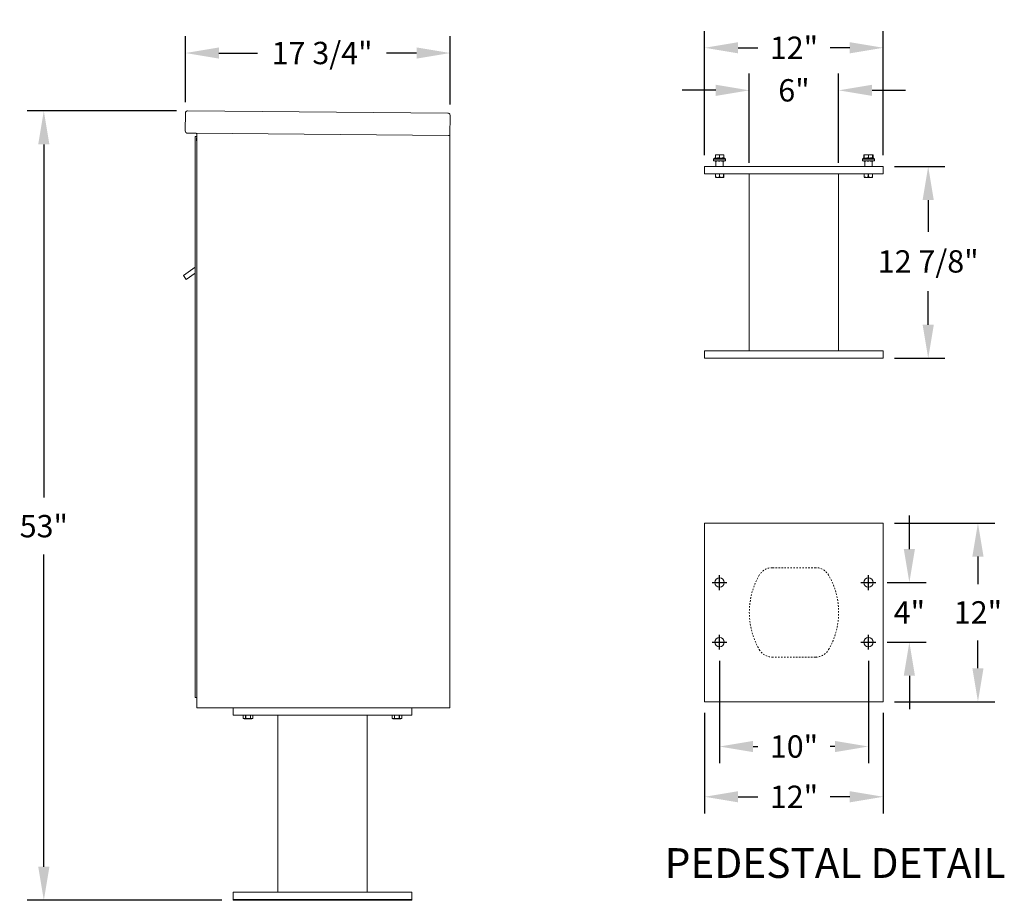
# Model space of a CAD drawing. Units: inches. Extents: x -90 to 330, y -8 to 170.
# Drawn here: x 263 to 330, y -1 to 58 of the extents above; entities that cross this region are included whole.
import ezdxf

# ---------------------------------------------------------------- set-up
doc = ezdxf.new("R2010")
doc.units = ezdxf.units.IN
doc.header["$LTSCALE"] = 0.5
doc.header["$MEASUREMENT"] = 0
doc.linetypes.add('HIDDEN', pattern=[0.375, 0.25, -0.125])
doc.linetypes.add('PHANTOM', pattern=[0.5, 0.25, -0.05, 0.05, -0.05, 0.05, -0.05])
doc.layers.add('DIM', color=7, linetype='Continuous')
doc.styles.get("Standard").update_dxf_attribs({"font": 'Gothic.ttf'})
doc.dimstyles.new('TRUE SCALE', dxfattribs={"dimscale": 12, "dimtxt": 0.125, "dimasz": 0.1875, "dimexe": 0.09375, "dimexo": 0.0625, "dimgap": 0.09375, "dimtad": 0, "dimtih": 1, "dimtoh": 1, "dimdec": 4, "dimzin": 0, "dimdsep": 46, "dimlunit": 5, "dimtxsty": 'Standard', "dimcen": 0.09375, "dimadec": 0, "dimazin": 0, "dimtfac": 0.09375, "dimtdec": 4, "dimtofl": 0, "dimtmove": 0, "dimatfit": 3, "dimfxl": 1, "dimfrac": 2, "dimtolj": 1, "dimtzin": 0, "dimarcsym": 0})

# ---------------------------------------------------------------- blocks, each defined once
blk = doc.blocks.new('*D31')
at = {"layer": 'Defpoints', "color": 0, "transparency": 16777216}
for p in [(265.014, 52.317), (274.687, 52.317), (277.731, -0.685)]:
    blk.add_point(p, dxfattribs=at)
at = {"layer": 'DIM', "color": 0, "lineweight": -2, "transparency": 16777216}
for p, q in [((273.937, 52.317), (263.889, 52.317)), ((265.014, 50.067), (265.014, 26.349)), ((265.014, 1.565), (265.014, 22.523)), ((276.981, -0.685), (263.889, -0.685))]:
    blk.add_line(p, q, dxfattribs=at)
at = {"layer": 'DIM', "color": 0, "transparency": 16777216}
for points in [[(264.639, 50.067), (265.389, 50.067), (265.014, 52.317)], [(264.639, 1.565), (265.389, 1.565), (265.014, -0.685)]]:
    blk.add_solid(points, dxfattribs=at)
at = {"layer": 'DIM', "color": 0, "transparency": 16777216, "insert": (265.014, 24.436), "char_height": 1.5, "attachment_point": 5}
blk.add_mtext('\\A1;53"', dxfattribs=at)
blk = doc.blocks.new('*D29')
at = {"layer": 'Defpoints', "color": 0, "transparency": 16777216}
for p in [(292.305, 56.201), (274.526, 52.158), (292.305, 52.003)]:
    blk.add_point(p, dxfattribs=at)
at = {"layer": 'DIM', "color": 0, "lineweight": -2, "transparency": 16777216}
for p, q in [((274.526, 52.908), (274.526, 57.326)), ((292.305, 52.753), (292.305, 57.326)), ((276.776, 56.201), (279.374, 56.201)), ((290.055, 56.201), (288.044, 56.201))]:
    blk.add_line(p, q, dxfattribs=at)
at = {"layer": 'DIM', "color": 0, "transparency": 16777216}
for points in [[(276.776, 56.576), (276.776, 55.826), (274.526, 56.201)], [(290.055, 56.576), (290.055, 55.826), (292.305, 56.201)]]:
    blk.add_solid(points, dxfattribs=at)
at = {"layer": 'DIM', "color": 0, "transparency": 16777216, "insert": (283.709, 56.201), "char_height": 1.5, "attachment_point": 5}
blk.add_mtext('\\A1;17 3/4"', dxfattribs=at)
blk = doc.blocks.new('*D32')
at = {"layer": 'Defpoints', "color": 0, "transparency": 16777216}
for p in [(310.404, 16.146), (320.404, 16.146), (320.404, 9.64)]:
    blk.add_point(p, dxfattribs=at)
at = {"layer": 'DIM', "color": 0, "lineweight": -2, "transparency": 16777216}
for p, q in [((310.404, 15.396), (310.404, 8.515)), ((320.404, 15.396), (320.404, 8.515)), ((312.654, 9.64), (312.972, 9.64)), ((318.154, 9.64), (317.836, 9.64))]:
    blk.add_line(p, q, dxfattribs=at)
at = {"layer": 'DIM', "color": 0, "transparency": 16777216}
for points in [[(312.654, 10.015), (312.654, 9.265), (310.404, 9.64)], [(318.154, 10.015), (318.154, 9.265), (320.404, 9.64)]]:
    blk.add_solid(points, dxfattribs=at)
at = {"layer": 'DIM', "color": 0, "transparency": 16777216, "insert": (315.404, 9.64), "char_height": 1.5, "attachment_point": 5}
blk.add_mtext('\\A1;10"', dxfattribs=at)
blk = doc.blocks.new('*D33')
at = {"layer": 'Defpoints', "color": 0, "transparency": 16777216}
for p in [(309.404, 12.646), (321.404, 12.646), (321.404, 6.264)]:
    blk.add_point(p, dxfattribs=at)
at = {"layer": 'DIM', "color": 0, "lineweight": -2, "transparency": 16777216}
for p, q in [((309.404, 11.896), (309.404, 5.139)), ((321.404, 11.896), (321.404, 5.139)), ((311.654, 6.264), (312.972, 6.264)), ((319.154, 6.264), (317.836, 6.264))]:
    blk.add_line(p, q, dxfattribs=at)
at = {"layer": 'DIM', "color": 0, "transparency": 16777216}
for points in [[(311.654, 6.639), (311.654, 5.889), (309.404, 6.264)], [(319.154, 6.639), (319.154, 5.889), (321.404, 6.264)]]:
    blk.add_solid(points, dxfattribs=at)
at = {"layer": 'DIM', "color": 0, "transparency": 16777216, "insert": (315.404, 6.264), "char_height": 1.5, "attachment_point": 5}
blk.add_mtext('\\A1;12"', dxfattribs=at)
blk = doc.blocks.new('*D34')
at = {"layer": 'Defpoints', "color": 0, "transparency": 16777216}
for p in [(320.904, 20.646), (323.155, 20.646), (320.904, 16.646)]:
    blk.add_point(p, dxfattribs=at)
at = {"layer": 'DIM', "color": 0, "lineweight": -2, "transparency": 16777216}
for p, q in [((323.155, 22.896), (323.155, 25.146)), ((321.654, 20.646), (324.28, 20.646)), ((321.654, 16.646), (324.28, 16.646)), ((323.155, 14.396), (323.155, 12.146))]:
    blk.add_line(p, q, dxfattribs=at)
at = {"layer": 'DIM', "color": 0, "transparency": 16777216}
for points in [[(322.78, 22.896), (323.53, 22.896), (323.155, 20.646)], [(322.78, 14.396), (323.53, 14.396), (323.155, 16.646)]]:
    blk.add_solid(points, dxfattribs=at)
at = {"layer": 'DIM', "color": 0, "transparency": 16777216, "insert": (323.155, 18.646), "char_height": 1.5, "attachment_point": 5}
blk.add_mtext('\\A1;4"', dxfattribs=at)
blk = doc.blocks.new('*D35')
at = {"layer": 'Defpoints', "color": 0, "transparency": 16777216}
for p in [(321.404, 24.646), (327.762, 24.646), (321.404, 12.646)]:
    blk.add_point(p, dxfattribs=at)
at = {"layer": 'DIM', "color": 0, "lineweight": -2, "transparency": 16777216}
for p, q in [((322.154, 24.646), (328.887, 24.646)), ((327.762, 22.396), (327.762, 20.54)), ((327.762, 14.896), (327.762, 16.753)), ((322.154, 12.646), (328.887, 12.646))]:
    blk.add_line(p, q, dxfattribs=at)
at = {"layer": 'DIM', "color": 0, "transparency": 16777216}
for points in [[(327.387, 22.396), (328.137, 22.396), (327.762, 24.646)], [(327.387, 14.896), (328.137, 14.896), (327.762, 12.646)]]:
    blk.add_solid(points, dxfattribs=at)
at = {"layer": 'DIM', "color": 0, "transparency": 16777216, "insert": (327.762, 18.646), "char_height": 1.5, "attachment_point": 5}
blk.add_mtext('\\A1;12"', dxfattribs=at)
blk = doc.blocks.new('*D36')
at = {"layer": 'Defpoints', "color": 0, "transparency": 16777216}
for p in [(321.404, 48.582), (324.421, 48.582), (321.404, 35.707)]:
    blk.add_point(p, dxfattribs=at)
at = {"layer": 'DIM', "color": 0, "lineweight": -2, "transparency": 16777216}
for p, q in [((322.154, 48.582), (325.546, 48.582)), ((324.421, 46.332), (324.421, 44.204)), ((324.421, 37.957), (324.421, 40.213)), ((322.154, 35.707), (325.546, 35.707))]:
    blk.add_line(p, q, dxfattribs=at)
at = {"layer": 'DIM', "color": 0, "transparency": 16777216}
for points in [[(324.046, 46.332), (324.796, 46.332), (324.421, 48.582)], [(324.046, 37.957), (324.796, 37.957), (324.421, 35.707)]]:
    blk.add_solid(points, dxfattribs=at)
at = {"layer": 'DIM', "color": 0, "transparency": 16777216, "insert": (324.421, 42.209), "char_height": 1.5, "attachment_point": 5}
blk.add_mtext('\\A1;12 7/8"', dxfattribs=at)
blk = doc.blocks.new('*D30')
at = {"layer": 'Defpoints', "color": 0, "transparency": 16777216}
for p in [(312.404, 53.696), (312.404, 48.082), (318.404, 48.082)]:
    blk.add_point(p, dxfattribs=at)
at = {"layer": 'DIM', "color": 0, "lineweight": -2, "transparency": 16777216}
for p, q in [((312.404, 48.832), (312.404, 54.821)), ((318.404, 48.832), (318.404, 54.821)), ((310.154, 53.696), (307.904, 53.696)), ((320.654, 53.696), (322.904, 53.696))]:
    blk.add_line(p, q, dxfattribs=at)
at = {"layer": 'DIM', "color": 0, "transparency": 16777216}
for points in [[(310.154, 54.071), (310.154, 53.321), (312.404, 53.696)], [(320.654, 54.071), (320.654, 53.321), (318.404, 53.696)]]:
    blk.add_solid(points, dxfattribs=at)
at = {"layer": 'DIM', "color": 0, "transparency": 16777216, "insert": (315.404, 53.696), "char_height": 1.5, "attachment_point": 5}
blk.add_mtext('\\A1;6"', dxfattribs=at)
blk = doc.blocks.new('*D37')
at = {"layer": 'Defpoints', "color": 0, "transparency": 16777216}
for p in [(309.404, 56.553), (309.404, 48.582), (321.404, 48.582)]:
    blk.add_point(p, dxfattribs=at)
at = {"layer": 'DIM', "color": 0, "lineweight": -2, "transparency": 16777216}
for p, q in [((309.404, 49.332), (309.404, 57.678)), ((321.404, 49.332), (321.404, 57.678)), ((311.654, 56.553), (312.972, 56.553)), ((319.154, 56.553), (317.836, 56.553))]:
    blk.add_line(p, q, dxfattribs=at)
at = {"layer": 'DIM', "color": 0, "transparency": 16777216}
for points in [[(311.654, 56.928), (311.654, 56.178), (309.404, 56.553)], [(319.154, 56.928), (319.154, 56.178), (321.404, 56.553)]]:
    blk.add_solid(points, dxfattribs=at)
at = {"layer": 'DIM', "color": 0, "transparency": 16777216, "insert": (315.404, 56.553), "char_height": 1.5, "attachment_point": 5}
blk.add_mtext('\\A1;12"', dxfattribs=at)

msp = doc.modelspace()

# ---------------------------------------------------------------- linework, layer by layer
at = {"color": 7, "linetype": 'Continuous', "lineweight": 15}
for p, q in [((274.68741, 52.317), (292.14675, 52.16464)), ((274.52602, 52.1584), (274.51572, 50.97845)), ((292.30534, 52.00325), (292.29365, 50.6633)), ((275.2543, 50.812), (274.67432, 50.81706)), ((275.2543, 50.812), (292.20865, 50.66404)), ((275.2836, 50.73174), (275.27994, 50.31175)), ((292.29365, 50.6633), (292.21365, 50.66399)), ((292.21365, 50.6633), (292.22865, 50.6633)), ((292.22865, 50.6633), (292.27865, 50.6633)), ((292.27865, 50.6633), (292.29365, 50.6633)), ((292.29365, 50.66365), (292.29365, 12.24)), ((310.07285, 49.15159), (309.99785, 49.07659)), ((309.99785, 49.07659), (309.99785, 48.96459)), ((310.40385, 49.07659), (309.99785, 49.07659)), ((309.99785, 48.96459), (310.40385, 48.96459)), ((310.07285, 49.15159), (310.40385, 49.15159)), ((310.15385, 48.94959), (310.10385, 48.94959)), ((310.26322, 49.37034), (310.1226, 49.37034)), ((310.1226, 49.35005), (310.1226, 49.17188)), ((310.1226, 49.17188), (310.26322, 49.15159)), ((310.15385, 48.94959), (310.15385, 48.58159)), ((310.40385, 49.35005), (310.26322, 49.37034)), ((310.54447, 49.37034), (310.26322, 49.37034)), ((310.40385, 49.35005), (310.40385, 49.17188)), ((310.40385, 49.17188), (310.54447, 49.15159)), ((310.40385, 49.15159), (310.73485, 49.15159)), ((310.80985, 49.07659), (310.40385, 49.07659)), ((310.40385, 48.96459), (310.80985, 48.96459)), ((310.6851, 49.35005), (310.54447, 49.37034)), ((310.6851, 49.37034), (310.54447, 49.37034)), ((310.70385, 48.94959), (310.65385, 48.94959)), ((310.65385, 48.94959), (310.65385, 48.58159)), ((310.6851, 49.35005), (310.6851, 49.17188)), ((310.80985, 49.07659), (310.73485, 49.15159)), ((310.80985, 48.96459), (310.80985, 49.07659)), ((320.07285, 49.15159), (319.99785, 49.07659)), ((319.99785, 49.07659), (319.99785, 48.96459)), ((320.40385, 49.07659), (319.99785, 49.07659)), ((319.99785, 48.96459), (320.40385, 48.96459)), ((320.07285, 49.15159), (320.40385, 49.15159)), ((320.1226, 49.35855), (320.0895, 49.35005)), ((320.0895, 49.35005), (320.0895, 49.17188)), ((320.0895, 49.17188), (320.11964, 49.16651)), ((320.15385, 48.94959), (320.10385, 48.94959)), ((320.1226, 49.37034), (320.11205, 49.36542)), ((320.11205, 49.15651), (320.1226, 49.15159)), ((320.26322, 49.37034), (320.1226, 49.37034)), ((320.1226, 49.35005), (320.1226, 49.17188)), ((320.1226, 49.17188), (320.26322, 49.15159)), ((320.15385, 48.94959), (320.15385, 48.58159)), ((320.40385, 49.35005), (320.26322, 49.37034)), ((320.54447, 49.37034), (320.26322, 49.37034)), ((320.40385, 49.35005), (320.40385, 49.17188)), ((320.40385, 49.17188), (320.54447, 49.15159)), ((320.40385, 49.15159), (320.73485, 49.15159)), ((320.80985, 49.07659), (320.40385, 49.07659)), ((320.40385, 48.96459), (320.80985, 48.96459)), ((320.6851, 49.35005), (320.54447, 49.37034)), ((320.6851, 49.37034), (320.54447, 49.37034)), ((320.70385, 48.94959), (320.65385, 48.94959)), ((320.65385, 48.94959), (320.65385, 48.58159)), ((320.69564, 49.36542), (320.6851, 49.37034)), ((320.6851, 49.35005), (320.6851, 49.17188)), ((320.6851, 49.15159), (320.69564, 49.15651)), ((320.71819, 49.35005), (320.71819, 49.17188)), ((320.80985, 49.07659), (320.73485, 49.15159)), ((320.80985, 48.96459), (320.80985, 49.07659)), ((309.40385, 48.58159), (309.40385, 48.08159)), ((309.40385, 48.58159), (321.40385, 48.58159)), ((321.40385, 48.58159), (321.40385, 48.08159)), ((309.40385, 48.08159), (321.40385, 48.08159)), ((310.1226, 47.87272), (310.1226, 48.08159)), ((310.1226, 47.87272), (310.12765, 47.87272)), ((310.1226, 47.85377), (310.13666, 47.84722)), ((310.12765, 48.08159), (310.12765, 47.87272)), ((310.13666, 47.84722), (310.40385, 47.84722)), ((310.39879, 47.87272), (310.39879, 48.08159)), ((310.39879, 47.87272), (310.4089, 47.87272)), ((310.40385, 47.84722), (310.67103, 47.84722)), ((310.4089, 48.08159), (310.4089, 47.87272)), ((310.67103, 47.84722), (310.6851, 47.85377)), ((310.68004, 47.87272), (310.68004, 48.08159)), ((310.68004, 47.87272), (310.6851, 47.87272)), ((310.6851, 48.08159), (310.6851, 47.87272)), ((312.40385, 48.08159), (312.40385, 36.20659)), ((318.40385, 36.20659), (318.40385, 48.08159)), ((320.1226, 47.87272), (320.1226, 48.08159)), ((320.1226, 47.87272), (320.12765, 47.87272)), ((320.1226, 47.85377), (320.13666, 47.84722)), ((320.12765, 48.08159), (320.12765, 47.87272)), ((320.13666, 47.84722), (320.40385, 47.84722)), ((320.39879, 47.87272), (320.39879, 48.08159)), ((320.39879, 47.87272), (320.4089, 47.87272)), ((320.40385, 47.84722), (320.67103, 47.84722)), ((320.4089, 48.08159), (320.4089, 47.87272)), ((320.67103, 47.84722), (320.6851, 47.85377)), ((320.68004, 47.87272), (320.68004, 48.08159)), ((320.68004, 47.87272), (320.6851, 47.87272)), ((320.6851, 48.08159), (320.6851, 47.87272)), ((309.40385, 35.70659), (309.40385, 36.20659)), ((321.40385, 36.20659), (309.40385, 36.20659)), ((321.40385, 35.70659), (321.40385, 36.20659)), ((321.40385, 35.70659), (309.40385, 35.70659)), ((309.40385, 24.64642), (309.40385, 12.64642)), ((321.40385, 24.64642), (309.40385, 24.64642)), ((321.40385, 12.64642), (321.40385, 24.64642)), ((275.28365, 16.515), (275.28365, 12.24)), ((292.29365, 16.515), (292.29365, 12.24)), ((309.40385, 12.64642), (321.40385, 12.64642)), ((275.28365, 12.24), (292.29365, 12.24)), ((277.73065, 12.24), (277.73065, 11.74)), ((289.73065, 12.24), (289.73065, 11.74)), ((292.21365, 12.24), (292.05365, 12.24)), ((292.22865, 12.24), (292.21365, 12.24)), ((292.22865, 12.24), (292.27865, 12.24)), ((292.29365, 12.24), (292.27865, 12.24)), ((277.73065, 11.74), (289.73065, 11.74)), ((278.40877, 11.74), (278.40877, 11.53113)), ((278.40877, 11.53113), (278.46347, 11.50563)), ((278.40881, 11.53113), (278.40877, 11.53113)), ((278.40881, 11.74), (278.40881, 11.53113)), ((278.46347, 11.50563), (278.99784, 11.50563)), ((278.56536, 11.53113), (278.56536, 11.74)), ((278.56536, 11.53113), (278.57411, 11.53113)), ((278.57411, 11.74), (278.57411, 11.53113)), ((278.8872, 11.53113), (278.8872, 11.74)), ((278.8872, 11.53113), (278.89595, 11.53113)), ((278.89595, 11.74), (278.89595, 11.53113)), ((278.99784, 11.50563), (279.05254, 11.53113)), ((279.0525, 11.53113), (279.0525, 11.74)), ((279.0525, 11.53113), (279.05254, 11.53113)), ((279.05254, 11.53113), (279.05254, 11.74)), ((280.73065, 11.74), (280.73065, -0.135)), ((286.73065, 11.74), (286.73065, -0.135)), ((288.40877, 11.74), (288.40877, 11.53113)), ((288.40877, 11.53113), (288.46347, 11.50563)), ((288.40881, 11.53113), (288.40877, 11.53113)), ((288.40881, 11.74), (288.40881, 11.53113)), ((288.46347, 11.50563), (288.99784, 11.50563)), ((288.56536, 11.53113), (288.56536, 11.74)), ((288.56536, 11.53113), (288.57411, 11.53113)), ((288.57411, 11.74), (288.57411, 11.53113)), ((288.8872, 11.53113), (288.8872, 11.74)), ((288.8872, 11.53113), (288.89595, 11.53113)), ((288.89595, 11.74), (288.89595, 11.53113)), ((288.99784, 11.50563), (289.05254, 11.53113)), ((289.0525, 11.53113), (289.0525, 11.74)), ((289.0525, 11.53113), (289.05254, 11.53113)), ((289.05254, 11.53113), (289.05254, 11.74)), ((277.73065, -0.685), (277.73065, -0.135)), ((289.73065, -0.135), (277.73065, -0.135)), ((277.73065, -0.635), (289.73065, -0.635)), ((289.73065, -0.685), (289.73065, -0.135)), ((277.73065, -0.685), (289.73065, -0.685))]:
    msp.add_line(p, q, dxfattribs=at)
at = {"linetype": 'Continuous', "lineweight": 15}
for p, q in [((275.18365, 12.94), (275.18365, 50.5908)), ((275.18365, 50.5908), (275.18365, 49.8008)), ((275.27365, 50.6008), (275.19365, 50.6008)), ((275.28365, 12.94), (275.28365, 50.81174)), ((275.28365, 49.8008), (275.28365, 50.5908)), ((275.18365, 48.1627), (275.18365, 49.8008)), ((275.18365, 41.81567), (274.39594, 41.25975)), ((274.39594, 41.25975), (274.58444, 40.995)), ((274.58444, 40.995), (275.18365, 41.42163)), ((275.18365, 13.74), (275.18365, 16.515)), ((275.28365, 13.74), (275.28365, 16.515)), ((275.18365, 12.94), (275.18365, 13.74)), ((275.28365, 13.74), (275.28365, 12.94)), ((275.28365, 12.94), (275.18365, 12.94))]:
    msp.add_line(p, q, dxfattribs=at)
at = {"color": 8, "linetype": 'PHANTOM', "lineweight": 0}
for p, q in [((310.65385, 48.94959), (310.15385, 48.94959)), ((320.65385, 48.94959), (320.15385, 48.94959))]:
    msp.add_line(p, q, dxfattribs=at)
at = {"color": 7, "linetype": 'HIDDEN', "lineweight": 15, "ltscale": 0.25}
for p, q in [((316.86795, 21.64642), (313.93975, 21.64642)), ((313.93975, 15.64642), (316.86795, 15.64642))]:
    msp.add_line(p, q, dxfattribs=at)
for p, q in [((309.90385, 20.64642), (310.90385, 20.64642)), ((310.40385, 20.14642), (310.40385, 21.14642)), ((319.90385, 20.64642), (320.90385, 20.64642)), ((320.40385, 20.14642), (320.40385, 21.14642)), ((309.90385, 16.64642), (310.90385, 16.64642)), ((310.40385, 16.14642), (310.40385, 17.14642)), ((319.90385, 16.64642), (320.90385, 16.64642)), ((320.40385, 16.14642), (320.40385, 17.14642))]:
    msp.add_line(p, q)
at = {"color": 7, "linetype": 'Continuous', "lineweight": 15}
for centre in [(310.40385, 20.64642), (320.40385, 20.64642), (310.40385, 16.64642), (320.40385, 16.64642)]:
    msp.add_circle(centre, 0.3125, dxfattribs=at)
for centre, radius, start, end in [((274.67572, 50.97705), 0.16, 179.5, 269.5), ((275.2036, 50.73244), 0.08, 359.5, 89.5), ((310.08885, 48.94959), 0.015, 0, 90), ((310.71885, 48.94959), 0.015, 90, 180), ((320.08885, 48.94959), 0.015, 0, 90), ((320.71885, 48.94959), 0.015, 90, 180)]:
    msp.add_arc(centre, radius, start, end, dxfattribs=at)
at = {"linetype": 'Continuous', "lineweight": 15}
for centre, start, end in [((275.19365, 50.5908), 90, 180), ((275.27365, 50.5908), 0, 90)]:
    msp.add_arc(centre, 0.01, start, end, dxfattribs=at)
at = {"color": 7, "linetype": 'HIDDEN', "lineweight": 15, "ltscale": 0.25}
for centre, radius, start, end in [((313.93975, 20.64642), 1, 90, 150), ((316.86795, 20.64642), 1, 30, 90), ((317.40385, 18.64642), 5, 150, 210), ((313.40385, 18.64642), 5, 330, 30), ((313.93975, 16.64642), 1, 210, 270), ((316.86795, 16.64642), 1, 270, 330)]:
    msp.add_arc(centre, radius, start, end, dxfattribs=at)
at = {"color": 7, "linetype": 'Continuous', "lineweight": 15}
for points, knots in [([(274.52602, 52.1584), (274.52871, 52.17974), (274.53408, 52.22243), (274.57292, 52.27565), (274.62651, 52.31094), (274.66765, 52.31503), (274.68741, 52.317)], [0, 0, 0, 0, 0.25464897, 0.509540657, 0.764433601, 1, 1, 1, 1]), ([(310.26322, 49.37034), (310.24134, 49.36947), (310.19396, 49.36757), (310.14757, 49.35618), (310.1226, 49.35005)], [0, 0, 0, 0, 0.461765923, 1, 1, 1, 1]), ([(310.1226, 49.35005), (310.1226, 49.35475), (310.1226, 49.36643), (310.1226, 49.36888), (310.1226, 49.37034)], [0, 0, 0, 0, 0.4016721, 1, 1, 1, 1]), ([(310.1226, 49.15159), (310.1226, 49.15305), (310.1226, 49.1555), (310.1226, 49.16718), (310.1226, 49.17188)], [0, 0, 0, 0, 0.5983279, 1, 1, 1, 1]), ([(310.26322, 49.15159), (310.2851, 49.15247), (310.33248, 49.15436), (310.37888, 49.16575), (310.40385, 49.17188)], [0, 0, 0, 0, 0.46176592, 1, 1, 1, 1]), ([(310.54447, 49.37034), (310.52259, 49.36947), (310.47521, 49.36757), (310.42882, 49.35618), (310.40385, 49.35005)], [0, 0, 0, 0, 0.46176592, 1, 1, 1, 1]), ([(310.54447, 49.15159), (310.56635, 49.15247), (310.61373, 49.15436), (310.66013, 49.16575), (310.6851, 49.17188)], [0, 0, 0, 0, 0.46176592, 1, 1, 1, 1]), ([(310.6851, 49.37034), (310.6851, 49.36888), (310.6851, 49.36643), (310.6851, 49.35475), (310.6851, 49.35005)], [0, 0, 0, 0, 0.5983279, 1, 1, 1, 1]), ([(310.6851, 49.17188), (310.6851, 49.16718), (310.6851, 49.1555), (310.6851, 49.15305), (310.6851, 49.15159)], [0, 0, 0, 0, 0.4016721, 1, 1, 1, 1]), ([(320.0895, 49.35005), (320.09521, 49.35519), (320.10274, 49.36196), (320.11044, 49.36384), (320.11231, 49.3643)], [0, 0, 0, 0, 0.75751064, 1, 1, 1, 1]), ([(320.11231, 49.15763), (320.11044, 49.15809), (320.10274, 49.15997), (320.09521, 49.16674), (320.0895, 49.17188)], [0, 0, 0, 0, 0.24248936, 1, 1, 1, 1]), ([(320.26322, 49.37034), (320.24134, 49.36947), (320.19396, 49.36757), (320.14757, 49.35618), (320.1226, 49.35005)], [0, 0, 0, 0, 0.461765923, 1, 1, 1, 1]), ([(320.1226, 49.35005), (320.1226, 49.35475), (320.1226, 49.36643), (320.1226, 49.36888), (320.1226, 49.37034)], [0, 0, 0, 0, 0.4016721, 1, 1, 1, 1]), ([(320.1226, 49.15159), (320.1226, 49.15305), (320.1226, 49.1555), (320.1226, 49.16718), (320.1226, 49.17188)], [0, 0, 0, 0, 0.5983279, 1, 1, 1, 1]), ([(320.26322, 49.15159), (320.2851, 49.15247), (320.33248, 49.15436), (320.37888, 49.16575), (320.40385, 49.17188)], [0, 0, 0, 0, 0.46176592, 1, 1, 1, 1]), ([(320.54447, 49.37034), (320.52259, 49.36947), (320.47521, 49.36757), (320.42882, 49.35618), (320.40385, 49.35005)], [0, 0, 0, 0, 0.46176592, 1, 1, 1, 1]), ([(320.54447, 49.15159), (320.56635, 49.15247), (320.61373, 49.15436), (320.66013, 49.16575), (320.6851, 49.17188)], [0, 0, 0, 0, 0.46176592, 1, 1, 1, 1]), ([(320.6851, 49.37034), (320.6851, 49.36888), (320.6851, 49.36643), (320.6851, 49.35475), (320.6851, 49.35005)], [0, 0, 0, 0, 0.5983279, 1, 1, 1, 1]), ([(320.6851, 49.17188), (320.6851, 49.16718), (320.6851, 49.1555), (320.6851, 49.15305), (320.6851, 49.15159)], [0, 0, 0, 0, 0.4016721, 1, 1, 1, 1]), ([(320.71819, 49.35005), (320.71458, 49.35328), (320.70707, 49.35997), (320.69936, 49.36193), (320.69537, 49.36295)], [0, 0, 0, 0, 0.48144232, 1, 1, 1, 1]), ([(320.69537, 49.15899), (320.69936, 49.16), (320.70707, 49.16196), (320.71458, 49.16865), (320.71819, 49.17188)], [0, 0, 0, 0, 0.51855768, 1, 1, 1, 1]), ([(310.1226, 47.8548), (310.1226, 47.85581), (310.1226, 47.85745), (310.1226, 47.86855), (310.1226, 47.87272)], [0, 0, 0, 0, 0.62428348, 1, 1, 1, 1]), ([(310.12765, 47.87272), (310.16068, 47.86547), (310.22774, 47.85076), (310.31975, 47.85437), (310.37622, 47.86748), (310.39879, 47.87272)], [0, 0, 0, 0, 0.36817102, 0.74741729, 1, 1, 1, 1]), ([(310.4089, 47.87272), (310.44193, 47.86547), (310.50899, 47.85076), (310.601, 47.85437), (310.65747, 47.86748), (310.68004, 47.87272)], [0, 0, 0, 0, 0.36817102, 0.74741729, 1, 1, 1, 1]), ([(310.6851, 47.87272), (310.6851, 47.86856), (310.6851, 47.85748), (310.6851, 47.85567), (310.6851, 47.85454)], [0, 0, 0, 0, 0.37569772, 1, 1, 1, 1]), ([(320.1226, 47.8548), (320.1226, 47.85581), (320.1226, 47.85745), (320.1226, 47.86855), (320.1226, 47.87272)], [0, 0, 0, 0, 0.62428348, 1, 1, 1, 1]), ([(320.12765, 47.87272), (320.16068, 47.86547), (320.22774, 47.85076), (320.31975, 47.85437), (320.37622, 47.86748), (320.39879, 47.87272)], [0, 0, 0, 0, 0.36817102, 0.74741729, 1, 1, 1, 1]), ([(320.4089, 47.87272), (320.44193, 47.86547), (320.50899, 47.85076), (320.601, 47.85437), (320.65747, 47.86748), (320.68004, 47.87272)], [0, 0, 0, 0, 0.36817102, 0.74741729, 1, 1, 1, 1]), ([(320.6851, 47.87272), (320.6851, 47.86856), (320.6851, 47.85748), (320.6851, 47.85567), (320.6851, 47.85454)], [0, 0, 0, 0, 0.37569772, 1, 1, 1, 1]), ([(278.40881, 11.53113), (278.42788, 11.52388), (278.4666, 11.50917), (278.51972, 11.51278), (278.55232, 11.52589), (278.56536, 11.53113)], [0, 0, 0, 0, 0.36817102, 0.74741729, 1, 1, 1, 1]), ([(278.57411, 11.53113), (278.59349, 11.5271), (278.64822, 11.51571), (278.74161, 11.50898), (278.82704, 11.5182), (278.8753, 11.52857), (278.8872, 11.53113)], [0, 0, 0, 0, 0.18799566, 0.53100842, 0.88438556, 1, 1, 1, 1]), ([(278.89595, 11.53113), (278.91502, 11.52388), (278.95374, 11.50917), (279.00686, 11.51278), (279.03946, 11.52589), (279.0525, 11.53113)], [0, 0, 0, 0, 0.36817102, 0.74741729, 1, 1, 1, 1]), ([(288.40881, 11.53113), (288.42788, 11.52388), (288.4666, 11.50917), (288.51972, 11.51278), (288.55232, 11.52589), (288.56536, 11.53113)], [0, 0, 0, 0, 0.36817102, 0.74741729, 1, 1, 1, 1]), ([(288.57411, 11.53113), (288.59349, 11.5271), (288.64822, 11.51571), (288.74161, 11.50898), (288.82704, 11.5182), (288.8753, 11.52857), (288.8872, 11.53113)], [0, 0, 0, 0, 0.18799566, 0.53100842, 0.88438556, 1, 1, 1, 1]), ([(288.89595, 11.53113), (288.91502, 11.52388), (288.95374, 11.50917), (289.00686, 11.51278), (289.03946, 11.52589), (289.0525, 11.53113)], [0, 0, 0, 0, 0.36817102, 0.74741729, 1, 1, 1, 1])]:
    msp.add_open_spline(points, degree=3, knots=knots, dxfattribs=at)
msp.add_open_spline([(292.14675, 52.16464), (292.16769, 52.16205), (292.20958, 52.15687), (292.26214, 52.11941), (292.29868, 52.0662), (292.30312, 52.02423), (292.30534, 52.00325)], degree=3, dxfattribs=at)

# ---------------------------------------------------------------- texts
msp.add_text('PEDESTAL DETAIL', height=2).set_placement((306.7222, 0.81561))

# ---------------------------------------------------------------- dimensions: what is measured, and where the dimension line sits
at = {"layer": 'DIM'}
for base, p1, p2, override, picture, middle in [((292.30534, 56.20115), (274.52602, 52.1584), (292.30534, 52.00325), {"dimdec": 3, "dimpost": '"'}, '*D29', (283.70939, 56.20115)), ((320.40385, 9.63969), (310.40385, 16.14642), (320.40385, 16.14642), {"dimpost": '"', "dimtp": 0.1, "dimtm": 0.1, "dimtfac": 0.71, "dimtzin": 7}, '*D32', (315.40385, 9.63969)), ((321.40385, 6.26426), (309.40385, 12.64642), (321.40385, 12.64642), {"dimpost": '"', "dimtp": 0.1, "dimtm": 0.1, "dimtfac": 0.71, "dimtzin": 7}, '*D33', (315.40385, 6.26426))]:
    dim = msp.add_linear_dim(base=base, p1=p1, p2=p2, dimstyle='TRUE SCALE', override=override, dxfattribs=at)
    dim.commit()
    dim.dimension.update_dxf_attribs({"geometry": picture, "text_midpoint": middle, "dimtype": 160})
for base, p1, p2, picture, middle in [((309.40385, 56.55296), (321.40385, 48.58159), (309.40385, 48.58159), '*D37', (315.40385, 56.55296)), ((312.40385, 53.69615), (318.40385, 48.08159), (312.40385, 48.08159), '*D30', (315.40385, 53.69615))]:
    dim = msp.add_linear_dim(base=base, p1=p1, p2=p2, dimstyle='TRUE SCALE', override={"dimpost": '"', "dimtol": 0, "dimlim": 0, "dimtp": 0.1, "dimtm": 0.1, "dimtfac": 0.71, "dimtdec": 4, "dimtolj": 1, "dimtzin": 7}, dxfattribs=at)
    dim.commit()
    dim.dimension.update_dxf_attribs({"geometry": picture, "text_midpoint": middle})
for base, p1, p2, override, picture, middle in [((265.01437, 52.317), (277.73065, -0.685), (274.68741, 52.317), {"dimpost": '"'}, '*D31', (265.01437, 24.43595)), ((324.4212, 48.58159), (321.40385, 35.70659), (321.40385, 48.58159), {"dimpost": '"', "dimtp": 0.1, "dimtm": 0.1, "dimtfac": 0.71, "dimtzin": 7}, '*D36', (324.4212, 42.20865)), ((327.76188, 24.64642), (321.40385, 12.64642), (321.40385, 24.64642), {"dimpost": '"', "dimtp": 0.1, "dimtm": 0.1, "dimtfac": 0.71, "dimtzin": 7}, '*D35', (327.76188, 18.64642))]:
    dim = msp.add_linear_dim(base=base, p1=p1, p2=p2, angle=90, dimstyle='TRUE SCALE', override=override, dxfattribs=at)
    dim.commit()
    dim.dimension.update_dxf_attribs({"geometry": picture, "text_midpoint": middle, "dimtype": 160})
dim = msp.add_linear_dim(base=(323.15528, 20.64642), p1=(320.90385, 16.64642), p2=(320.90385, 20.64642), angle=90, dimstyle='TRUE SCALE', override={"dimpost": '"', "dimtol": 0, "dimlim": 0, "dimtp": 0.1, "dimtm": 0.1, "dimtfac": 0.71, "dimtdec": 4, "dimtolj": 1, "dimtzin": 7}, dxfattribs=at)
dim.commit()
dim.dimension.update_dxf_attribs({"geometry": '*D34', "text_midpoint": (323.15528, 18.64642)})

doc.saveas('drawing.dxf')
